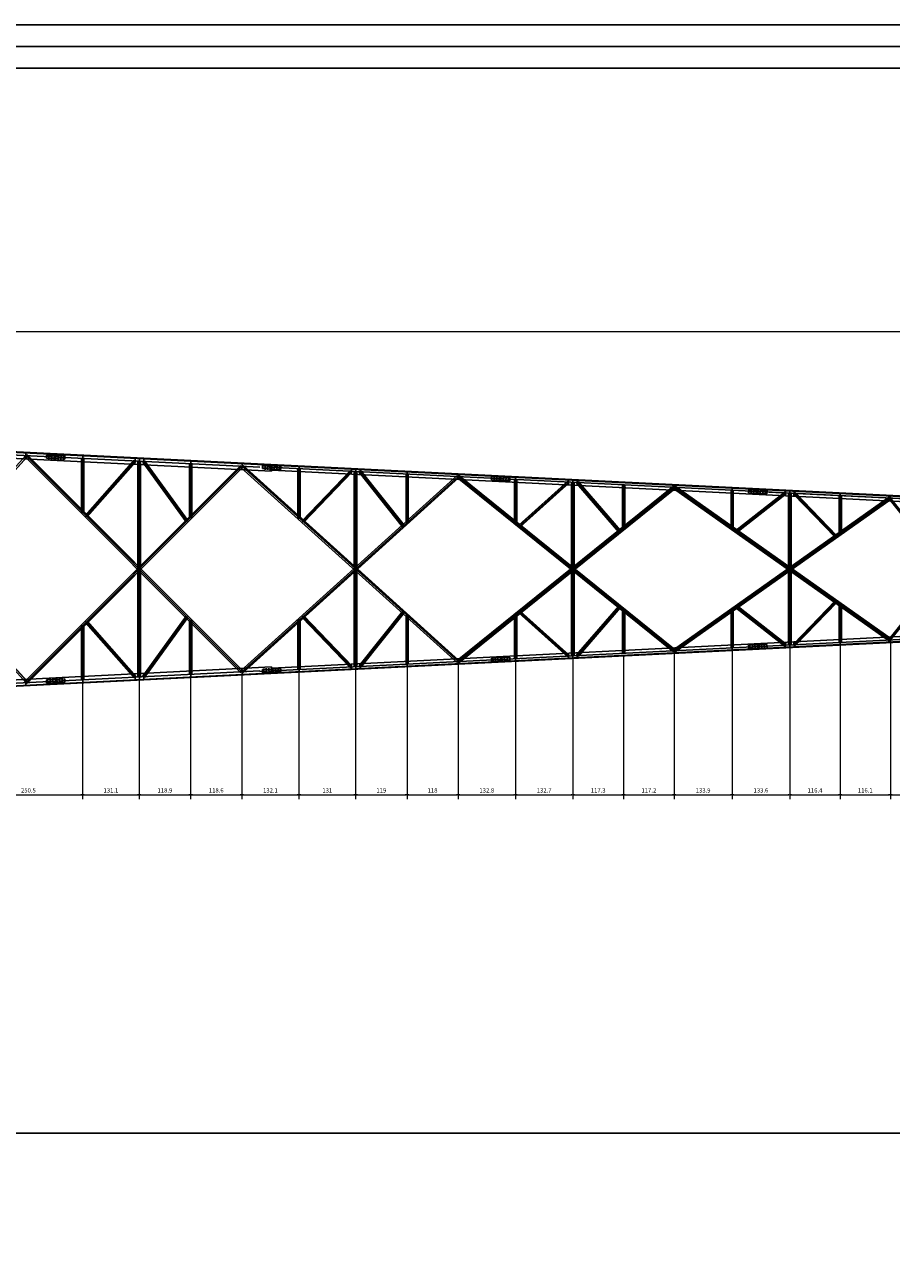
# Model space of a CAD drawing. Extents: x -1270 to 203, y -649 to -80.
# Drawn here: x -1153 to -1113, y -539 to -481 of the extents above; entities that cross this region are included whole.
import ezdxf

# ---------------------------------------------------------------- set-up
doc = ezdxf.new("R2010")
doc.units = 0
doc.header["$MEASUREMENT"] = 0
doc.header["$PDMODE"] = 66
doc.header["$PDSIZE"] = 0.1
doc.layers.add('ARQ-COTA', color=1, linetype='Continuous')
doc.layers.add('CORDOALHA', color=4, linetype='Continuous')
doc.styles.add('ARIAL', font='arial.ttf')
doc.dimstyles.new('ARTE-100', dxfattribs={"dimtxt": 0.2, "dimasz": 0.08, "dimexe": 0.2, "dimexo": 0.1, "dimgap": 0.1, "dimtad": 1, "dimdec": 1, "dimlfac": 50, "dimzin": 12, "dimdsep": 46, "dimtxsty": 'ARIAL', "dimblk": 'DOT', "dimcen": 0, "dimclrd": 252, "dimclre": 252, "dimclrt": 2, "dimaunit": 1, "dimadec": 0, "dimazin": 0, "dimtfac": 1, "dimtdec": 1, "dimtix": 1, "dimtmove": 2, "dimatfit": 3, "dimldrblk": 'DOT', "dimfxl": 1, "dimtolj": 1, "dimtzin": 12, "dimlwd": 9, "dimlwe": 9, "dimarcsym": 0})

# ---------------------------------------------------------------- blocks, each defined once
blk = doc.blocks.new('_DOT')
at = {"color": 0, "linetype": 'ByBlock'}
blk.add_line((-0.5, 0), (-1, 0), dxfattribs=at)
at = {"color": 0, "linetype": 'ByBlock', "const_width": 0.5}
blk.add_lwpolyline([(-0.25, 0, 1), (0.25, 0, 1)], format="xyb", close=True, dxfattribs=at)
blk = doc.blocks.new('*D141')
at = {"layer": 'ARQ-COTA', "color": 252, "lineweight": 9}
for p, q in [((-1244.789, -496.553), (-1244.789, -495.486)), ((-1074.869, -495.686), (-1244.709, -495.686)), ((-1074.789, -505.053), (-1074.789, -495.486))]:
    blk.add_line(p, q, dxfattribs=at)
at = {"layer": 'DEFPOINTS', "color": 0, "lineweight": 13}
for p in [(-1244.789, -495.686), (-1244.789, -496.653), (-1074.789, -505.153)]:
    blk.add_point(p, dxfattribs=at)
at = {"layer": 'ARQ-COTA', "color": 252, "lineweight": 9, "xscale": 0.08000000000000002, "yscale": 0.08000000000000002, "zscale": 0.08000000000000002, "rotation": 180}
blk.add_blockref('_DOT', (-1244.789, -495.686), dxfattribs=at)
at = {"layer": 'ARQ-COTA', "color": 252, "lineweight": 9, "xscale": 0.08000000000000002, "yscale": 0.08000000000000002, "zscale": 0.08000000000000002}
blk.add_blockref('_DOT', (-1074.789, -495.686), dxfattribs=at)
at = {"layer": 'ARQ-COTA', "color": 2, "lineweight": 13, "insert": (-1159.789, -495.483), "char_height": 0.2, "attachment_point": 5, "style": 'ARIAL'}
blk.add_mtext('\\A1;85000', dxfattribs=at)
blk = doc.blocks.new('*D233')
at = {"layer": 'ARQ-COTA', "color": 252, "lineweight": 9}
for p, q in [((-1150.168, -511.87), (-1150.168, -517.289)), ((-1155.178, -512.12), (-1155.178, -517.289)), ((-1155.098, -517.089), (-1150.248, -517.089))]:
    blk.add_line(p, q, dxfattribs=at)
at = {"layer": 'DEFPOINTS', "color": 0, "lineweight": 13}
for p in [(-1150.168, -511.77), (-1155.178, -512.02), (-1150.168, -517.089)]:
    blk.add_point(p, dxfattribs=at)
at = {"layer": 'ARQ-COTA', "color": 252, "lineweight": 9, "xscale": 0.08000000000000002, "yscale": 0.08000000000000002, "zscale": 0.08000000000000002, "rotation": 180}
blk.add_blockref('_DOT', (-1155.178, -517.089), dxfattribs=at)
at = {"layer": 'ARQ-COTA', "color": 252, "lineweight": 9, "xscale": 0.08000000000000002, "yscale": 0.08000000000000002, "zscale": 0.08000000000000002}
blk.add_blockref('_DOT', (-1150.168, -517.089), dxfattribs=at)
at = {"layer": 'ARQ-COTA', "color": 2, "lineweight": 13, "insert": (-1152.673, -516.887), "char_height": 0.2, "attachment_point": 5, "style": 'ARIAL'}
blk.add_mtext('\\A1;250.5', dxfattribs=at)
blk = doc.blocks.new('*D234')
at = {"layer": 'ARQ-COTA', "color": 252, "lineweight": 9}
for p, q in [((-1150.168, -511.87), (-1150.168, -517.289)), ((-1147.547, -511.739), (-1147.547, -517.289)), ((-1150.088, -517.089), (-1147.627, -517.089))]:
    blk.add_line(p, q, dxfattribs=at)
at = {"layer": 'DEFPOINTS', "color": 0, "lineweight": 13}
for p in [(-1150.168, -511.77), (-1147.547, -511.639), (-1147.547, -517.089)]:
    blk.add_point(p, dxfattribs=at)
at = {"layer": 'ARQ-COTA', "color": 252, "lineweight": 9, "xscale": 0.08000000000000002, "yscale": 0.08000000000000002, "zscale": 0.08000000000000002, "rotation": 180}
blk.add_blockref('_DOT', (-1150.168, -517.089), dxfattribs=at)
at = {"layer": 'ARQ-COTA', "color": 252, "lineweight": 9, "xscale": 0.08000000000000002, "yscale": 0.08000000000000002, "zscale": 0.08000000000000002}
blk.add_blockref('_DOT', (-1147.547, -517.089), dxfattribs=at)
at = {"layer": 'ARQ-COTA', "color": 2, "lineweight": 13, "insert": (-1148.857, -516.887), "char_height": 0.2, "attachment_point": 5, "style": 'ARIAL'}
blk.add_mtext('\\A1;131.1', dxfattribs=at)
blk = doc.blocks.new('*D235')
at = {"layer": 'ARQ-COTA', "color": 252, "lineweight": 9}
for p, q in [((-1147.547, -511.739), (-1147.547, -517.289)), ((-1145.168, -511.622), (-1145.168, -517.289)), ((-1147.467, -517.089), (-1145.248, -517.089))]:
    blk.add_line(p, q, dxfattribs=at)
at = {"layer": 'DEFPOINTS', "color": 0, "lineweight": 13}
for p in [(-1147.547, -511.639), (-1145.168, -511.522), (-1145.168, -517.089)]:
    blk.add_point(p, dxfattribs=at)
at = {"layer": 'ARQ-COTA', "color": 252, "lineweight": 9, "xscale": 0.08000000000000002, "yscale": 0.08000000000000002, "zscale": 0.08000000000000002, "rotation": 180}
blk.add_blockref('_DOT', (-1147.547, -517.089), dxfattribs=at)
at = {"layer": 'ARQ-COTA', "color": 252, "lineweight": 9, "xscale": 0.08000000000000002, "yscale": 0.08000000000000002, "zscale": 0.08000000000000002}
blk.add_blockref('_DOT', (-1145.168, -517.089), dxfattribs=at)
at = {"layer": 'ARQ-COTA', "color": 2, "lineweight": 13, "insert": (-1146.357, -516.887), "char_height": 0.2, "attachment_point": 5, "style": 'ARIAL'}
blk.add_mtext('\\A1;118.9', dxfattribs=at)
blk = doc.blocks.new('*D236')
at = {"layer": 'ARQ-COTA', "color": 252, "lineweight": 9}
for p, q in [((-1145.168, -511.622), (-1145.168, -517.289)), ((-1142.797, -511.501), (-1142.797, -517.289)), ((-1145.088, -517.089), (-1142.877, -517.089))]:
    blk.add_line(p, q, dxfattribs=at)
at = {"layer": 'DEFPOINTS', "color": 0, "lineweight": 13}
for p in [(-1142.797, -511.401), (-1145.168, -511.522), (-1142.797, -517.089)]:
    blk.add_point(p, dxfattribs=at)
at = {"layer": 'ARQ-COTA', "color": 252, "lineweight": 9, "xscale": 0.08000000000000002, "yscale": 0.08000000000000002, "zscale": 0.08000000000000002, "rotation": 180}
blk.add_blockref('_DOT', (-1145.168, -517.089), dxfattribs=at)
at = {"layer": 'ARQ-COTA', "color": 252, "lineweight": 9, "xscale": 0.08000000000000002, "yscale": 0.08000000000000002, "zscale": 0.08000000000000002}
blk.add_blockref('_DOT', (-1142.797, -517.089), dxfattribs=at)
at = {"layer": 'ARQ-COTA', "color": 2, "lineweight": 13, "insert": (-1143.982, -516.887), "char_height": 0.2, "attachment_point": 5, "style": 'ARIAL'}
blk.add_mtext('\\A1;118.6', dxfattribs=at)
blk = doc.blocks.new('*D237')
at = {"layer": 'ARQ-COTA', "color": 252, "lineweight": 9}
for p, q in [((-1140.155, -511.401), (-1140.155, -517.289)), ((-1142.797, -511.501), (-1142.797, -517.289)), ((-1142.717, -517.089), (-1140.235, -517.089))]:
    blk.add_line(p, q, dxfattribs=at)
at = {"layer": 'DEFPOINTS', "color": 0, "lineweight": 13}
for p in [(-1142.797, -511.401), (-1140.155, -511.301), (-1140.155, -517.089)]:
    blk.add_point(p, dxfattribs=at)
at = {"layer": 'ARQ-COTA', "color": 252, "lineweight": 9, "xscale": 0.08000000000000002, "yscale": 0.08000000000000002, "zscale": 0.08000000000000002, "rotation": 180}
blk.add_blockref('_DOT', (-1142.797, -517.089), dxfattribs=at)
at = {"layer": 'ARQ-COTA', "color": 252, "lineweight": 9, "xscale": 0.08000000000000002, "yscale": 0.08000000000000002, "zscale": 0.08000000000000002}
blk.add_blockref('_DOT', (-1140.155, -517.089), dxfattribs=at)
at = {"layer": 'ARQ-COTA', "color": 2, "lineweight": 13, "insert": (-1141.476, -516.887), "char_height": 0.2, "attachment_point": 5, "style": 'ARIAL'}
blk.add_mtext('\\A1;132.1', dxfattribs=at)
blk = doc.blocks.new('*D238')
at = {"layer": 'ARQ-COTA', "color": 252, "lineweight": 9}
for p, q in [((-1140.155, -511.401), (-1140.155, -517.289)), ((-1137.535, -511.27), (-1137.535, -517.289)), ((-1140.075, -517.089), (-1137.615, -517.089))]:
    blk.add_line(p, q, dxfattribs=at)
at = {"layer": 'DEFPOINTS', "color": 0, "lineweight": 13}
for p in [(-1140.155, -511.301), (-1137.535, -511.17), (-1137.535, -517.089)]:
    blk.add_point(p, dxfattribs=at)
at = {"layer": 'ARQ-COTA', "color": 252, "lineweight": 9, "xscale": 0.08000000000000002, "yscale": 0.08000000000000002, "zscale": 0.08000000000000002, "rotation": 180}
blk.add_blockref('_DOT', (-1140.155, -517.089), dxfattribs=at)
at = {"layer": 'ARQ-COTA', "color": 252, "lineweight": 9, "xscale": 0.08000000000000002, "yscale": 0.08000000000000002, "zscale": 0.08000000000000002}
blk.add_blockref('_DOT', (-1137.535, -517.089), dxfattribs=at)
at = {"layer": 'ARQ-COTA', "color": 2, "lineweight": 13, "insert": (-1138.845, -516.887), "char_height": 0.2, "attachment_point": 5, "style": 'ARIAL'}
blk.add_mtext('\\A1;131', dxfattribs=at)
blk = doc.blocks.new('*D239')
at = {"layer": 'ARQ-COTA', "color": 252, "lineweight": 9}
for p, q in [((-1137.535, -511.27), (-1137.535, -517.289)), ((-1135.155, -511.151), (-1135.155, -517.289)), ((-1137.455, -517.089), (-1135.235, -517.089))]:
    blk.add_line(p, q, dxfattribs=at)
at = {"layer": 'DEFPOINTS', "color": 0, "lineweight": 13}
for p in [(-1137.535, -511.17), (-1135.155, -511.051), (-1135.155, -517.089)]:
    blk.add_point(p, dxfattribs=at)
at = {"layer": 'ARQ-COTA', "color": 252, "lineweight": 9, "xscale": 0.08000000000000002, "yscale": 0.08000000000000002, "zscale": 0.08000000000000002, "rotation": 180}
blk.add_blockref('_DOT', (-1137.535, -517.089), dxfattribs=at)
at = {"layer": 'ARQ-COTA', "color": 252, "lineweight": 9, "xscale": 0.08000000000000002, "yscale": 0.08000000000000002, "zscale": 0.08000000000000002}
blk.add_blockref('_DOT', (-1135.155, -517.089), dxfattribs=at)
at = {"layer": 'ARQ-COTA', "color": 2, "lineweight": 13, "insert": (-1136.345, -516.887), "char_height": 0.2, "attachment_point": 5, "style": 'ARIAL'}
blk.add_mtext('\\A1;119', dxfattribs=at)
blk = doc.blocks.new('*D240')
at = {"layer": 'ARQ-COTA', "color": 252, "lineweight": 9}
for p, q in [((-1135.155, -511.151), (-1135.155, -517.289)), ((-1132.795, -511.033), (-1132.795, -517.289)), ((-1135.075, -517.089), (-1132.875, -517.089))]:
    blk.add_line(p, q, dxfattribs=at)
at = {"layer": 'DEFPOINTS', "color": 0, "lineweight": 13}
for p in [(-1135.155, -511.051), (-1132.795, -510.933), (-1132.795, -517.089)]:
    blk.add_point(p, dxfattribs=at)
at = {"layer": 'ARQ-COTA', "color": 252, "lineweight": 9, "xscale": 0.08000000000000002, "yscale": 0.08000000000000002, "zscale": 0.08000000000000002, "rotation": 180}
blk.add_blockref('_DOT', (-1135.155, -517.089), dxfattribs=at)
at = {"layer": 'ARQ-COTA', "color": 252, "lineweight": 9, "xscale": 0.08000000000000002, "yscale": 0.08000000000000002, "zscale": 0.08000000000000002}
blk.add_blockref('_DOT', (-1132.795, -517.089), dxfattribs=at)
at = {"layer": 'ARQ-COTA', "color": 2, "lineweight": 13, "insert": (-1133.975, -516.887), "char_height": 0.2, "attachment_point": 5, "style": 'ARIAL'}
blk.add_mtext('\\A1;118', dxfattribs=at)
blk = doc.blocks.new('*D241')
at = {"layer": 'ARQ-COTA', "color": 252, "lineweight": 9}
for p, q in [((-1132.795, -511.033), (-1132.795, -517.289)), ((-1130.138, -510.9), (-1130.138, -517.289)), ((-1132.715, -517.089), (-1130.218, -517.089))]:
    blk.add_line(p, q, dxfattribs=at)
at = {"layer": 'DEFPOINTS', "color": 0, "lineweight": 13}
for p in [(-1130.138, -510.8), (-1132.795, -510.933), (-1130.138, -517.089)]:
    blk.add_point(p, dxfattribs=at)
at = {"layer": 'ARQ-COTA', "color": 252, "lineweight": 9, "xscale": 0.08000000000000002, "yscale": 0.08000000000000002, "zscale": 0.08000000000000002, "rotation": 180}
blk.add_blockref('_DOT', (-1132.795, -517.089), dxfattribs=at)
at = {"layer": 'ARQ-COTA', "color": 252, "lineweight": 9, "xscale": 0.08000000000000002, "yscale": 0.08000000000000002, "zscale": 0.08000000000000002}
blk.add_blockref('_DOT', (-1130.138, -517.089), dxfattribs=at)
at = {"layer": 'ARQ-COTA', "color": 2, "lineweight": 13, "insert": (-1131.467, -516.887), "char_height": 0.2, "attachment_point": 5, "style": 'ARIAL'}
blk.add_mtext('\\A1;132.8', dxfattribs=at)
blk = doc.blocks.new('*D242')
at = {"layer": 'ARQ-COTA', "color": 252, "lineweight": 9}
for p, q in [((-1127.485, -510.768), (-1127.485, -517.289)), ((-1130.138, -510.9), (-1130.138, -517.289)), ((-1130.058, -517.089), (-1127.565, -517.089))]:
    blk.add_line(p, q, dxfattribs=at)
at = {"layer": 'DEFPOINTS', "color": 0, "lineweight": 13}
for p in [(-1130.138, -510.8), (-1127.485, -510.668), (-1127.485, -517.089)]:
    blk.add_point(p, dxfattribs=at)
at = {"layer": 'ARQ-COTA', "color": 252, "lineweight": 9, "xscale": 0.08000000000000002, "yscale": 0.08000000000000002, "zscale": 0.08000000000000002, "rotation": 180}
blk.add_blockref('_DOT', (-1130.138, -517.089), dxfattribs=at)
at = {"layer": 'ARQ-COTA', "color": 252, "lineweight": 9, "xscale": 0.08000000000000002, "yscale": 0.08000000000000002, "zscale": 0.08000000000000002}
blk.add_blockref('_DOT', (-1127.485, -517.089), dxfattribs=at)
at = {"layer": 'ARQ-COTA', "color": 2, "lineweight": 13, "insert": (-1128.812, -516.887), "char_height": 0.2, "attachment_point": 5, "style": 'ARIAL'}
blk.add_mtext('\\A1;132.7', dxfattribs=at)
blk = doc.blocks.new('*D243')
at = {"layer": 'ARQ-COTA', "color": 252, "lineweight": 9}
for p, q in [((-1127.485, -510.768), (-1127.485, -517.289)), ((-1125.138, -510.65), (-1125.138, -517.289)), ((-1127.405, -517.089), (-1125.218, -517.089))]:
    blk.add_line(p, q, dxfattribs=at)
at = {"layer": 'DEFPOINTS', "color": 0, "lineweight": 13}
for p in [(-1127.485, -510.668), (-1125.138, -510.55), (-1125.138, -517.089)]:
    blk.add_point(p, dxfattribs=at)
at = {"layer": 'ARQ-COTA', "color": 252, "lineweight": 9, "xscale": 0.08000000000000002, "yscale": 0.08000000000000002, "zscale": 0.08000000000000002, "rotation": 180}
blk.add_blockref('_DOT', (-1127.485, -517.089), dxfattribs=at)
at = {"layer": 'ARQ-COTA', "color": 252, "lineweight": 9, "xscale": 0.08000000000000002, "yscale": 0.08000000000000002, "zscale": 0.08000000000000002}
blk.add_blockref('_DOT', (-1125.138, -517.089), dxfattribs=at)
at = {"layer": 'ARQ-COTA', "color": 2, "lineweight": 13, "insert": (-1126.312, -516.887), "char_height": 0.2, "attachment_point": 5, "style": 'ARIAL'}
blk.add_mtext('\\A1;117.3', dxfattribs=at)
blk = doc.blocks.new('*D244')
at = {"layer": 'ARQ-COTA', "color": 252, "lineweight": 9}
for p, q in [((-1125.138, -510.65), (-1125.138, -517.289)), ((-1122.795, -510.533), (-1122.795, -517.289)), ((-1125.058, -517.089), (-1122.875, -517.089))]:
    blk.add_line(p, q, dxfattribs=at)
at = {"layer": 'DEFPOINTS', "color": 0, "lineweight": 13}
for p in [(-1125.138, -510.55), (-1122.795, -510.433), (-1122.795, -517.089)]:
    blk.add_point(p, dxfattribs=at)
at = {"layer": 'ARQ-COTA', "color": 252, "lineweight": 9, "xscale": 0.08000000000000002, "yscale": 0.08000000000000002, "zscale": 0.08000000000000002, "rotation": 180}
blk.add_blockref('_DOT', (-1125.138, -517.089), dxfattribs=at)
at = {"layer": 'ARQ-COTA', "color": 252, "lineweight": 9, "xscale": 0.08000000000000002, "yscale": 0.08000000000000002, "zscale": 0.08000000000000002}
blk.add_blockref('_DOT', (-1122.795, -517.089), dxfattribs=at)
at = {"layer": 'ARQ-COTA', "color": 2, "lineweight": 13, "insert": (-1123.967, -516.888), "char_height": 0.2, "attachment_point": 5, "style": 'ARIAL'}
blk.add_mtext('\\A1;117.2', dxfattribs=at)
blk = doc.blocks.new('*D245')
at = {"layer": 'ARQ-COTA', "color": 252, "lineweight": 9}
for p, q in [((-1122.795, -510.533), (-1122.795, -517.289)), ((-1120.118, -510.399), (-1120.118, -517.289)), ((-1122.715, -517.089), (-1120.198, -517.089))]:
    blk.add_line(p, q, dxfattribs=at)
at = {"layer": 'DEFPOINTS', "color": 0, "lineweight": 13}
for p in [(-1122.795, -510.433), (-1120.118, -510.299), (-1120.118, -517.089)]:
    blk.add_point(p, dxfattribs=at)
at = {"layer": 'ARQ-COTA', "color": 252, "lineweight": 9, "xscale": 0.08000000000000002, "yscale": 0.08000000000000002, "zscale": 0.08000000000000002, "rotation": 180}
blk.add_blockref('_DOT', (-1122.795, -517.089), dxfattribs=at)
at = {"layer": 'ARQ-COTA', "color": 252, "lineweight": 9, "xscale": 0.08000000000000002, "yscale": 0.08000000000000002, "zscale": 0.08000000000000002}
blk.add_blockref('_DOT', (-1120.118, -517.089), dxfattribs=at)
at = {"layer": 'ARQ-COTA', "color": 2, "lineweight": 13, "insert": (-1121.456, -516.887), "char_height": 0.2, "attachment_point": 5, "style": 'ARIAL'}
blk.add_mtext('\\A1;133.9', dxfattribs=at)
blk = doc.blocks.new('*D246')
at = {"layer": 'ARQ-COTA', "color": 252, "lineweight": 9}
for p, q in [((-1120.118, -510.399), (-1120.118, -517.289)), ((-1117.446, -510.266), (-1117.446, -517.289)), ((-1120.038, -517.089), (-1117.526, -517.089))]:
    blk.add_line(p, q, dxfattribs=at)
at = {"layer": 'DEFPOINTS', "color": 0, "lineweight": 13}
for p in [(-1117.446, -510.166), (-1120.118, -510.299), (-1117.446, -517.089)]:
    blk.add_point(p, dxfattribs=at)
at = {"layer": 'ARQ-COTA', "color": 252, "lineweight": 9, "xscale": 0.08000000000000002, "yscale": 0.08000000000000002, "zscale": 0.08000000000000002, "rotation": 180}
blk.add_blockref('_DOT', (-1120.118, -517.089), dxfattribs=at)
at = {"layer": 'ARQ-COTA', "color": 252, "lineweight": 9, "xscale": 0.08000000000000002, "yscale": 0.08000000000000002, "zscale": 0.08000000000000002}
blk.add_blockref('_DOT', (-1117.446, -517.089), dxfattribs=at)
at = {"layer": 'ARQ-COTA', "color": 2, "lineweight": 13, "insert": (-1118.782, -516.887), "char_height": 0.2, "attachment_point": 5, "style": 'ARIAL'}
blk.add_mtext('\\A1;133.6', dxfattribs=at)
blk = doc.blocks.new('*D247')
at = {"layer": 'ARQ-COTA', "color": 252, "lineweight": 9}
for p, q in [((-1115.118, -510.149), (-1115.118, -517.289)), ((-1117.446, -510.266), (-1117.446, -517.289)), ((-1117.366, -517.089), (-1115.198, -517.089))]:
    blk.add_line(p, q, dxfattribs=at)
at = {"layer": 'DEFPOINTS', "color": 0, "lineweight": 13}
for p in [(-1117.446, -510.166), (-1115.118, -510.049), (-1115.118, -517.089)]:
    blk.add_point(p, dxfattribs=at)
at = {"layer": 'ARQ-COTA', "color": 252, "lineweight": 9, "xscale": 0.08000000000000002, "yscale": 0.08000000000000002, "zscale": 0.08000000000000002, "rotation": 180}
blk.add_blockref('_DOT', (-1117.446, -517.089), dxfattribs=at)
at = {"layer": 'ARQ-COTA', "color": 252, "lineweight": 9, "xscale": 0.08000000000000002, "yscale": 0.08000000000000002, "zscale": 0.08000000000000002}
blk.add_blockref('_DOT', (-1115.118, -517.089), dxfattribs=at)
at = {"layer": 'ARQ-COTA', "color": 2, "lineweight": 13, "insert": (-1116.282, -516.887), "char_height": 0.2, "attachment_point": 5, "style": 'ARIAL'}
blk.add_mtext('\\A1;116.4', dxfattribs=at)
blk = doc.blocks.new('*D248')
at = {"layer": 'ARQ-COTA', "color": 252, "lineweight": 9}
for p, q in [((-1115.118, -510.149), (-1115.118, -517.289)), ((-1112.795, -510.033), (-1112.795, -517.289)), ((-1115.038, -517.089), (-1112.875, -517.089))]:
    blk.add_line(p, q, dxfattribs=at)
at = {"layer": 'DEFPOINTS', "color": 0, "lineweight": 13}
for p in [(-1115.118, -510.049), (-1112.795, -509.933), (-1112.795, -517.089)]:
    blk.add_point(p, dxfattribs=at)
at = {"layer": 'ARQ-COTA', "color": 252, "lineweight": 9, "xscale": 0.08000000000000002, "yscale": 0.08000000000000002, "zscale": 0.08000000000000002, "rotation": 180}
blk.add_blockref('_DOT', (-1115.118, -517.089), dxfattribs=at)
at = {"layer": 'ARQ-COTA', "color": 252, "lineweight": 9, "xscale": 0.08000000000000002, "yscale": 0.08000000000000002, "zscale": 0.08000000000000002}
blk.add_blockref('_DOT', (-1112.795, -517.089), dxfattribs=at)
at = {"layer": 'ARQ-COTA', "color": 2, "lineweight": 13, "insert": (-1113.956, -516.887), "char_height": 0.2, "attachment_point": 5, "style": 'ARIAL'}
blk.add_mtext('\\A1;116.1', dxfattribs=at)
blk = doc.blocks.new('*D249')
at = {"layer": 'ARQ-COTA', "color": 252, "lineweight": 9}
for p, q in [((-1112.795, -510.033), (-1112.795, -517.289)), ((-1111.495, -509.968), (-1111.495, -517.289)), ((-1112.715, -517.089), (-1111.575, -517.089))]:
    blk.add_line(p, q, dxfattribs=at)
at = {"layer": 'DEFPOINTS', "color": 0, "lineweight": 13}
for p in [(-1112.795, -509.933), (-1111.495, -509.868), (-1111.495, -517.089)]:
    blk.add_point(p, dxfattribs=at)
at = {"layer": 'ARQ-COTA', "color": 252, "lineweight": 9, "xscale": 0.08000000000000002, "yscale": 0.08000000000000002, "zscale": 0.08000000000000002, "rotation": 180}
blk.add_blockref('_DOT', (-1112.795, -517.089), dxfattribs=at)
at = {"layer": 'ARQ-COTA', "color": 252, "lineweight": 9, "xscale": 0.08000000000000002, "yscale": 0.08000000000000002, "zscale": 0.08000000000000002}
blk.add_blockref('_DOT', (-1111.495, -517.089), dxfattribs=at)
at = {"layer": 'ARQ-COTA', "color": 2, "lineweight": 13, "insert": (-1112.145, -516.887), "char_height": 0.2, "attachment_point": 5, "style": 'ARIAL'}
blk.add_mtext('\\A1;65', dxfattribs=at)

msp = doc.modelspace()

# ---------------------------------------------------------------- linework, layer by layer
at = {"color": 252}
msp.add_line((-1265.8236, -532.7442), (-1034.2236, -532.7442), dxfattribs=at)
at = {"color": 1}
msp.add_lwpolyline([(-1269.8236, -649.4845), (-1269.8236, -481.4845), (-1032.2236, -481.4845), (-1032.2236, -649.4845)], close=True, dxfattribs=at)
at = {"color": 252}
msp.add_lwpolyline([(-1268.8236, -648.4845), (-1268.8236, -482.4845), (-1033.2236, -482.4845), (-1033.2236, -648.4845)], close=True, dxfattribs=at)
at = {"color": 4}
msp.add_lwpolyline([(-1265.8236, -647.4845), (-1265.8236, -483.4845), (-1034.2236, -483.4845), (-1034.2236, -647.4845)], close=True, dxfattribs=at)
at = {"layer": 'CORDOALHA', "color": 1}
for p, q in [((-1141.4289, -502.1254), (-1244.8042, -496.9567)), ((-1141.9606, -501.9446), (-1244.7965, -496.8028)), ((-1074.789, -505.153), (-1244.789, -496.653)), ((-1074.7903, -505.179), (-1201.3801, -498.8495)), ((-1152.7965, -511.9032), (-1162.7965, -500.9028)), ((-1152.7373, -511.8494), (-1162.7373, -500.849)), ((-1152.7299, -511.8427), (-1162.7299, -500.8423)), ((-1162.7965, -512.4032), (-1152.7965, -501.4028)), ((-1162.7373, -512.457), (-1152.7373, -501.4567)), ((-1162.7299, -512.4638), (-1152.7299, -501.4634)), ((-1152.8417, -501.4481), (-1142.8417, -511.4485)), ((-1152.8042, -501.5567), (-1152.789, -501.253)), ((-1152.7965, -501.4028), (-1142.7965, -511.4032)), ((-1152.7583, -501.3647), (-1142.7583, -511.365)), ((-1152.7512, -501.3576), (-1142.7512, -511.358)), ((-1151.8403, -501.5328), (-1151.8327, -501.3809)), ((-1150.9934, -501.5751), (-1151.8403, -501.5328)), ((-1150.9858, -501.4233), (-1151.8327, -501.3809)), ((-1151.7241, -501.6107), (-1151.7089, -501.307)), ((-1151.6042, -501.6167), (-1151.589, -501.313)), ((-1151.4844, -501.6226), (-1151.4692, -501.319)), ((-1151.4245, -501.6256), (-1151.4093, -501.322)), ((-1151.4165, -501.626), (-1151.4013, -501.3224)), ((-1151.2966, -501.632), (-1151.2814, -501.3284)), ((-1151.1768, -501.638), (-1151.1616, -501.3344)), ((-1151.0569, -501.644), (-1151.0417, -501.3404)), ((-1150.9934, -501.5751), (-1150.9858, -501.4233)), ((-1150.2156, -501.5343), (-1150.2156, -504.0318)), ((-1150.1753, -501.6881), (-1150.1601, -501.3845)), ((-1150.1676, -501.5343), (-1150.1676, -504.0318)), ((-1150.1216, -501.5343), (-1150.1216, -504.0318)), ((-1150.1116, -501.5343), (-1150.1116, -504.0318)), ((-1150.0339, -504.1697), (-1147.7822, -501.6236)), ((-1149.9979, -504.2015), (-1147.7463, -501.6554)), ((-1147.754, -501.8092), (-1147.7388, -501.5055)), ((-1147.6105, -501.6653), (-1147.6105, -506.653)), ((-1147.5542, -501.8192), (-1147.539, -501.5155)), ((-1147.5465, -501.6653), (-1147.5465, -506.653)), ((-1147.4925, -501.6653), (-1147.4925, -506.653)), ((-1147.4825, -501.6653), (-1147.4825, -506.653)), ((-1147.3545, -501.8291), (-1147.3393, -501.5255)), ((-1147.3095, -501.6483), (-1145.3001, -504.4167)), ((-1147.3014, -501.6424), (-1145.292, -504.4108)), ((-1145.1753, -501.9381), (-1145.1601, -501.6345)), ((-1142.8418, -501.8576), (-1152.8417, -511.858)), ((-1142.7966, -501.9028), (-1152.7965, -511.9032)), ((-1142.7584, -501.941), (-1152.7583, -511.9414)), ((-1142.7513, -501.9481), (-1152.7512, -511.9485)), ((-1149.9635, -504.232), (-1147.7118, -501.6858)), ((-1149.956, -504.2386), (-1147.7043, -501.6925)), ((-1147.3856, -501.7035), (-1145.3762, -504.4719)), ((-1147.3468, -501.6753), (-1145.3373, -504.4437)), ((-1145.2156, -504.274), (-1145.2156, -501.7843)), ((-1145.1676, -504.274), (-1145.1676, -501.7843)), ((-1145.1216, -504.274), (-1145.1216, -501.7843)), ((-1145.1116, -504.274), (-1145.1116, -501.7843)), ((-1132.8379, -510.9807), (-1142.8395, -501.9503)), ((-1142.8042, -502.0567), (-1142.789, -501.753)), ((-1132.795, -510.9332), (-1142.7966, -501.9028)), ((-1132.7588, -510.8931), (-1142.7604, -501.8628)), ((-1132.7521, -510.8857), (-1142.7537, -501.8553)), ((-1141.8433, -502.0026), (-1141.8357, -501.8508)), ((-1140.9964, -502.0449), (-1141.8433, -502.0026)), ((-1074.7949, -505.2722), (-1141.8392, -501.92)), ((-1140.9888, -501.8931), (-1141.8357, -501.8508)), ((-1141.7261, -502.0605), (-1141.7134, -501.8068)), ((-1141.6062, -502.0665), (-1141.5935, -501.8128)), ((-1141.4864, -502.0725), (-1141.4737, -501.8188)), ((-1141.4289, -502.1254), (-1141.4138, -501.8218)), ((-1141.4264, -502.0755), (-1141.4138, -501.8218)), ((-1141.4185, -502.0759), (-1141.4058, -501.8222)), ((-1141.4185, -502.0759), (-1141.4058, -501.8222)), ((-1107.0454, -503.7945), (-1141.4185, -502.0759)), ((-1141.2986, -502.0819), (-1141.2859, -501.8282)), ((-1141.1788, -502.0879), (-1141.1661, -501.8342)), ((-1141.0589, -502.0939), (-1141.0462, -501.8402)), ((-1140.9964, -502.0449), (-1140.9888, -501.8931)), ((-1140.2026, -502.0049), (-1140.2026, -504.2883)), ((-1140.1613, -502.1387), (-1140.1486, -501.8851)), ((-1140.1546, -502.0049), (-1140.1546, -504.2883)), ((-1140.1086, -502.0049), (-1140.1086, -504.2883)), ((-1140.0986, -502.0049), (-1140.0986, -504.2883)), ((-1140.011, -504.4158), (-1137.7697, -502.0925)), ((-1139.9764, -504.4491), (-1137.7352, -502.1259)), ((-1139.9433, -504.481), (-1137.7021, -502.1578)), ((-1139.9361, -504.488), (-1137.6949, -502.1648)), ((-1137.7419, -502.2597), (-1137.7292, -502.006)), ((-1137.5994, -502.1359), (-1137.5994, -506.653)), ((-1137.5421, -502.2697), (-1137.5294, -502.016)), ((-1137.5354, -502.1359), (-1137.5354, -506.653)), ((-1137.4814, -502.1359), (-1137.4814, -506.653)), ((-1137.4714, -502.1359), (-1137.4714, -506.653)), ((-1137.3732, -502.1757), (-1135.3703, -504.6941)), ((-1137.3424, -502.2797), (-1137.3297, -502.026)), ((-1137.3357, -502.1458), (-1135.3327, -504.6642)), ((-1137.2997, -502.1172), (-1135.2967, -504.6356)), ((-1137.2919, -502.111), (-1135.2889, -504.6293)), ((-1135.1613, -502.3887), (-1135.1486, -502.1351)), ((-1142.8394, -511.3557), (-1132.8379, -502.3254)), ((-1142.7965, -511.4032), (-1132.795, -502.3729)), ((-1142.7603, -511.4433), (-1132.7588, -502.413)), ((-1142.7536, -511.4507), (-1132.7521, -502.4204)), ((-1135.2026, -502.2549), (-1135.2026, -504.5034)), ((-1135.1546, -502.2549), (-1135.1546, -504.5034)), ((-1135.1086, -502.2549), (-1135.1086, -504.5034)), ((-1135.0986, -502.2549), (-1135.0986, -504.5034)), ((-1132.8351, -502.4227), (-1122.8351, -510.483)), ((-1132.8017, -502.5067), (-1132.789, -502.253)), ((-1132.795, -502.3729), (-1122.795, -510.4332)), ((-1132.7611, -502.3308), (-1122.7611, -510.3911)), ((-1132.7548, -502.3231), (-1122.7548, -510.3834)), ((-1131.2486, -502.5323), (-1131.241, -502.3805)), ((-1130.4016, -502.5747), (-1131.2486, -502.5323)), ((-1130.394, -502.4228), (-1131.241, -502.3805)), ((-1131.1313, -502.5902), (-1131.1186, -502.3366)), ((-1131.0115, -502.5962), (-1130.9988, -502.3425)), ((-1130.8916, -502.6022), (-1130.8789, -502.3485)), ((-1130.8317, -502.6052), (-1130.819, -502.3515)), ((-1130.8317, -502.6052), (-1130.819, -502.3515)), ((-1130.8237, -502.6056), (-1130.811, -502.3519)), ((-1130.8237, -502.6056), (-1130.811, -502.3519)), ((-1130.7038, -502.6116), (-1130.6912, -502.3579)), ((-1130.584, -502.6176), (-1130.5713, -502.3639)), ((-1130.4641, -502.6236), (-1130.4515, -502.3699)), ((-1130.4016, -502.5747), (-1130.394, -502.4228)), ((-1130.1864, -502.5057), (-1130.1864, -504.5142)), ((-1130.1451, -502.6395), (-1130.1324, -502.3859)), ((-1130.1384, -502.5057), (-1130.1384, -504.5142)), ((-1130.0924, -502.5057), (-1130.0924, -504.5142)), ((-1130.0824, -502.5057), (-1130.0824, -504.5142)), ((-1129.9836, -504.6291), (-1127.7166, -502.5927)), ((-1129.9515, -504.6648), (-1127.6846, -502.6284)), ((-1129.9208, -504.699), (-1127.6538, -502.6626)), ((-1129.9141, -504.7065), (-1127.6471, -502.6701)), ((-1127.6913, -502.7622), (-1127.6786, -502.5086)), ((-1127.5488, -502.6384), (-1127.5488, -506.653)), ((-1127.4915, -502.7722), (-1127.4788, -502.5185)), ((-1127.4848, -502.6384), (-1127.4848, -506.653)), ((-1127.4308, -502.6384), (-1127.4308, -506.653)), ((-1127.4208, -502.6384), (-1127.4208, -506.653)), ((-1127.3214, -502.6798), (-1125.3615, -504.9438)), ((-1127.2918, -502.7822), (-1127.2791, -502.5285)), ((-1127.2851, -502.6484), (-1125.3252, -504.9124)), ((-1127.2503, -502.6183), (-1125.2905, -504.8822)), ((-1127.2427, -502.6117), (-1125.2829, -504.8757)), ((-1125.1864, -504.7617), (-1125.1864, -502.7557)), ((-1125.1384, -504.7617), (-1125.1384, -502.7557)), ((-1125.0924, -504.7617), (-1125.0924, -502.7557)), ((-1125.0824, -504.7617), (-1125.0824, -502.7557)), ((-1122.8017, -503.0067), (-1122.789, -502.753)), ((-1122.8351, -502.8231), (-1132.8351, -510.8834)), ((-1122.795, -502.8729), (-1132.795, -510.9332)), ((-1122.7611, -502.9149), (-1132.7611, -510.9752)), ((-1122.7548, -502.9227), (-1132.7548, -510.983)), ((-1112.8319, -509.9855), (-1122.8319, -502.9252)), ((-1122.8319, -510.3809), (-1112.8319, -503.3206)), ((-1112.795, -509.9332), (-1122.795, -502.8729)), ((-1122.795, -510.4332), (-1112.795, -503.3729)), ((-1112.7638, -509.8891), (-1122.7638, -502.8288)), ((-1112.7581, -509.8809), (-1122.7581, -502.8206)), ((-1120.1658, -503.0067), (-1120.1658, -504.7631)), ((-1120.1244, -503.1403), (-1120.1117, -502.8866)), ((-1120.1178, -503.0067), (-1120.1178, -504.7631)), ((-1120.0718, -503.0067), (-1120.0718, -504.7631)), ((-1120.0618, -503.0067), (-1120.0618, -504.7631)), ((-1119.9512, -504.8636), (-1117.6756, -503.0924)), ((-1119.9217, -504.9015), (-1117.6461, -503.1303)), ((-1119.8934, -504.9378), (-1117.6178, -503.1666)), ((-1119.8873, -504.9457), (-1117.6117, -503.1745)), ((-1119.3554, -503.127), (-1119.3478, -502.9752)), ((-1118.5085, -503.1693), (-1119.3554, -503.127)), ((-1074.795, -505.2729), (-1119.3513, -503.0451)), ((-1118.5009, -503.0175), (-1119.3478, -502.9752)), ((-1119.2382, -503.1849), (-1119.2255, -502.9312)), ((-1119.1183, -503.1909), (-1119.1056, -502.9372)), ((-1118.9985, -503.1969), (-1118.9858, -502.9432)), ((-1118.9385, -503.1999), (-1118.9258, -502.9462)), ((-1118.9305, -503.2003), (-1118.9179, -502.9466)), ((-1118.8107, -503.2063), (-1118.798, -502.9526)), ((-1118.6908, -503.2123), (-1118.6782, -502.9586)), ((-1118.571, -503.2183), (-1118.5583, -502.9646)), ((-1118.5085, -503.1693), (-1118.5009, -503.0175)), ((-1117.6528, -503.2638), (-1117.6401, -503.0102)), ((-1117.5103, -503.1401), (-1117.5049, -506.6531)), ((-1117.453, -503.2738), (-1117.4403, -503.0201)), ((-1117.4463, -503.14), (-1117.4409, -506.653)), ((-1117.3923, -503.1399), (-1117.3869, -506.6529)), ((-1117.3823, -503.1399), (-1117.3769, -506.6529)), ((-1117.2811, -503.1837), (-1115.3483, -505.1846)), ((-1117.2533, -503.2838), (-1117.2406, -503.0301)), ((-1117.2466, -503.1503), (-1115.3138, -505.1513)), ((-1117.2135, -503.1183), (-1115.2807, -505.1193)), ((-1117.2063, -503.1114), (-1115.2735, -505.1123)), ((-1115.1658, -503.2567), (-1115.1658, -505.0128)), ((-1115.1244, -503.3906), (-1115.1118, -503.1369)), ((-1115.1178, -503.2567), (-1115.1178, -505.0128)), ((-1115.0718, -503.2567), (-1115.0718, -505.0128)), ((-1115.0618, -503.2567), (-1115.0618, -505.0128)), ((-1112.8017, -503.5067), (-1112.789, -503.253)), ((-1112.795, -503.3729), (-1107.795, -509.6832)), ((-1122.7638, -510.4773), (-1112.7638, -503.417)), ((-1122.7581, -510.4855), (-1112.7581, -503.4252)), ((-1112.8451, -503.4126), (-1107.8451, -509.7229)), ((-1107.8451, -503.5831), (-1112.8451, -509.8934)), ((-1107.795, -503.6229), (-1112.795, -509.9332)), ((-1150.1676, -504.0318), (-1150.2129, -504.077)), ((-1149.9979, -504.2015), (-1150.0432, -504.2468)), ((-1145.3373, -504.4437), (-1145.2921, -504.489)), ((-1145.1676, -504.274), (-1145.1224, -504.3193)), ((-1140.1546, -504.2883), (-1140.1975, -504.3358)), ((-1139.9764, -504.4491), (-1140.0193, -504.4966)), ((-1135.1546, -504.5034), (-1135.1117, -504.5509)), ((-1130.1384, -504.5142), (-1130.1785, -504.564)), ((-1135.3327, -504.6642), (-1135.2898, -504.7117)), ((-1129.9515, -504.6648), (-1129.9917, -504.7146)), ((-1125.3252, -504.9124), (-1125.2851, -504.9622)), ((-1125.1384, -504.7617), (-1125.0982, -504.8116)), ((-1120.1178, -504.7631), (-1120.1547, -504.8154)), ((-1119.9217, -504.9015), (-1119.9586, -504.9538)), ((-1115.1178, -505.0128), (-1115.0808, -505.0651)), ((-1115.3138, -505.1513), (-1115.2769, -505.2035)), ((-1147.6105, -511.6407), (-1147.6105, -506.6531)), ((-1147.5465, -511.6407), (-1147.5465, -506.6531)), ((-1147.4925, -511.6407), (-1147.4925, -506.6531)), ((-1147.4825, -511.6407), (-1147.4825, -506.6531)), ((-1137.5994, -511.1702), (-1137.5994, -506.653)), ((-1137.5354, -511.1702), (-1137.5354, -506.653)), ((-1137.4814, -511.1702), (-1137.4814, -506.653)), ((-1137.4714, -511.1702), (-1137.4714, -506.653)), ((-1127.5488, -510.6677), (-1127.5488, -506.653)), ((-1127.4848, -510.6677), (-1127.4848, -506.653)), ((-1127.4308, -510.6677), (-1127.4308, -506.653)), ((-1127.4208, -510.6677), (-1127.4208, -506.653)), ((-1117.5103, -510.166), (-1117.5049, -506.6529)), ((-1117.4463, -510.1661), (-1117.4409, -506.653)), ((-1117.3923, -510.1662), (-1117.3869, -506.6531)), ((-1117.3823, -510.1662), (-1117.3769, -506.6531)), ((-1074.7903, -508.1271), (-1244.7903, -516.6271)), ((-1074.789, -508.153), (-1244.789, -516.653)), ((-1074.795, -508.0332), (-1141.9591, -511.3914)), ((-1127.3214, -510.6263), (-1125.3615, -508.3623)), ((-1127.2851, -510.6577), (-1125.3252, -508.3937)), ((-1127.2503, -510.6878), (-1125.2905, -508.4238)), ((-1127.2427, -510.6943), (-1125.2829, -508.4304)), ((-1125.3252, -508.3937), (-1125.2851, -508.3439)), ((-1125.1384, -508.5443), (-1125.0982, -508.4945)), ((-1120.1178, -508.543), (-1120.1547, -508.4907)), ((-1119.9217, -508.4046), (-1119.9586, -508.3523)), ((-1119.9512, -508.4424), (-1117.6756, -510.2136)), ((-1119.9217, -508.4046), (-1117.6461, -510.1757)), ((-1119.8934, -508.3683), (-1117.6178, -510.1394)), ((-1119.8873, -508.3604), (-1117.6117, -510.1315)), ((-1117.2811, -510.1224), (-1115.3483, -508.1215)), ((-1117.2466, -510.1558), (-1115.3138, -508.1548)), ((-1117.2135, -510.1877), (-1115.2807, -508.1868)), ((-1117.2063, -510.1947), (-1115.2735, -508.1937)), ((-1115.3138, -508.1548), (-1115.2769, -508.1025)), ((-1115.1658, -510.0493), (-1115.1658, -508.2932)), ((-1115.1178, -508.2932), (-1115.0808, -508.241)), ((-1115.1178, -510.0493), (-1115.1178, -508.2932)), ((-1115.0718, -510.0493), (-1115.0718, -508.2932)), ((-1115.0618, -510.0493), (-1115.0618, -508.2932)), ((-1149.9979, -509.1046), (-1150.0432, -509.0593)), ((-1149.9979, -509.1046), (-1147.7463, -511.6507)), ((-1149.9635, -509.0741), (-1147.7118, -511.6202)), ((-1149.956, -509.0675), (-1147.7043, -511.6136)), ((-1147.3856, -511.6025), (-1145.3762, -508.8342)), ((-1147.3468, -511.6307), (-1145.3373, -508.8624)), ((-1147.3095, -511.6578), (-1145.3001, -508.8894)), ((-1147.3014, -511.6636), (-1145.292, -508.8952)), ((-1145.3373, -508.8624), (-1145.2921, -508.8171)), ((-1145.2156, -509.0321), (-1145.2156, -511.5218)), ((-1145.1676, -509.0321), (-1145.1224, -508.9868)), ((-1145.1676, -509.0321), (-1145.1676, -511.5218)), ((-1145.1216, -509.0321), (-1145.1216, -511.5218)), ((-1145.1116, -509.0321), (-1145.1116, -511.5218)), ((-1140.2026, -511.3012), (-1140.2026, -509.0178)), ((-1140.1546, -509.0178), (-1140.1975, -508.9703)), ((-1140.1546, -511.3012), (-1140.1546, -509.0178)), ((-1140.1086, -511.3012), (-1140.1086, -509.0178)), ((-1140.0986, -511.3012), (-1140.0986, -509.0178)), ((-1139.9764, -508.857), (-1140.0193, -508.8095)), ((-1140.011, -508.8903), (-1137.7697, -511.2135)), ((-1139.9764, -508.857), (-1137.7352, -511.1802)), ((-1139.9433, -508.825), (-1137.7021, -511.1483)), ((-1139.9361, -508.8181), (-1137.6949, -511.1413)), ((-1137.3732, -511.1303), (-1135.3703, -508.612)), ((-1137.3357, -511.1602), (-1135.3327, -508.6419)), ((-1137.2997, -511.1889), (-1135.2967, -508.6705)), ((-1137.2919, -511.1951), (-1135.2889, -508.6767)), ((-1135.3327, -508.6419), (-1135.2898, -508.5944)), ((-1135.2026, -511.0512), (-1135.2026, -508.8027)), ((-1135.1546, -508.8027), (-1135.1117, -508.7552)), ((-1135.1546, -511.0512), (-1135.1546, -508.8027)), ((-1135.1086, -511.0512), (-1135.1086, -508.8027)), ((-1135.0986, -511.0512), (-1135.0986, -508.8027)), ((-1130.1864, -510.8004), (-1130.1864, -508.7919)), ((-1130.1384, -508.7919), (-1130.1785, -508.7421)), ((-1130.1384, -510.8004), (-1130.1384, -508.7919)), ((-1130.0924, -510.8004), (-1130.0924, -508.7919)), ((-1130.0824, -510.8004), (-1130.0824, -508.7919)), ((-1129.9515, -508.6413), (-1129.9917, -508.5914)), ((-1129.9836, -508.677), (-1127.7166, -510.7134)), ((-1129.9515, -508.6413), (-1127.6846, -510.6777)), ((-1129.9208, -508.6071), (-1127.6538, -510.6434)), ((-1129.9141, -508.5996), (-1127.6471, -510.636)), ((-1125.1864, -508.5443), (-1125.1864, -510.5504)), ((-1125.1384, -508.5443), (-1125.1384, -510.5504)), ((-1125.0924, -508.5443), (-1125.0924, -510.5504)), ((-1125.0824, -508.5443), (-1125.0824, -510.5504)), ((-1120.1658, -510.2993), (-1120.1658, -508.543)), ((-1120.1178, -510.2993), (-1120.1178, -508.543)), ((-1120.0718, -510.2993), (-1120.0718, -508.543)), ((-1120.0618, -510.2993), (-1120.0618, -508.543)), ((-1150.2156, -511.7718), (-1150.2156, -509.2743)), ((-1150.1676, -509.2743), (-1150.2129, -509.229)), ((-1150.1676, -511.7718), (-1150.1676, -509.2743)), ((-1150.1216, -511.7718), (-1150.1216, -509.2743)), ((-1150.1116, -511.7718), (-1150.1116, -509.2743)), ((-1150.0339, -509.1364), (-1147.7822, -511.6825)), ((-1107.0454, -509.5115), (-1141.4185, -511.2302)), ((-1120.1244, -510.1658), (-1120.1117, -510.4195)), ((-1118.5085, -510.1368), (-1119.3554, -510.1791)), ((-1119.3554, -510.1791), (-1119.3478, -510.3309)), ((-1119.2981, -510.1242), (-1119.2854, -510.3779)), ((-1119.1782, -510.1182), (-1119.1655, -510.3719)), ((-1119.0584, -510.1122), (-1119.0457, -510.3659)), ((-1118.9385, -510.1062), (-1118.9258, -510.3599)), ((-1118.9305, -510.1058), (-1118.9179, -510.3595)), ((-1118.8706, -510.1028), (-1118.8579, -510.3565)), ((-1118.7508, -510.0968), (-1118.7381, -510.3505)), ((-1118.6309, -510.0908), (-1118.6182, -510.3445)), ((-1118.5085, -510.1368), (-1118.5009, -510.2886)), ((-1117.6528, -510.0422), (-1117.6401, -510.2959)), ((-1117.453, -510.0322), (-1117.4403, -510.2859)), ((-1117.2533, -510.0222), (-1117.2406, -510.2759)), ((-1115.1244, -509.9155), (-1115.1118, -510.1692)), ((-1112.8017, -509.7994), (-1112.789, -510.053)), ((-1132.8017, -510.7994), (-1132.789, -511.053)), ((-1130.4016, -510.7314), (-1131.2486, -510.7738)), ((-1131.2486, -510.7738), (-1131.241, -510.9256)), ((-1131.1912, -510.7188), (-1131.1785, -510.9725)), ((-1131.0714, -510.7128), (-1131.0587, -510.9665)), ((-1130.9515, -510.7068), (-1130.9388, -510.9605)), ((-1130.8317, -510.7009), (-1130.819, -510.9545)), ((-1130.8317, -510.7009), (-1130.819, -510.9545)), ((-1130.8237, -510.7005), (-1130.811, -510.9541)), ((-1130.8237, -510.7005), (-1130.811, -510.9541)), ((-1130.7638, -510.6975), (-1130.7511, -510.9511)), ((-1130.6439, -510.6915), (-1130.6312, -510.9451)), ((-1130.5241, -510.6855), (-1130.5114, -510.9392)), ((-1130.4016, -510.7314), (-1130.394, -510.8832)), ((-1130.1451, -510.6665), (-1130.1324, -510.9202)), ((-1127.6913, -510.5438), (-1127.6786, -510.7975)), ((-1127.4915, -510.5338), (-1127.4788, -510.7875)), ((-1127.2918, -510.5239), (-1127.2791, -510.7775)), ((-1122.8017, -510.2994), (-1122.789, -510.553)), ((-1118.5009, -510.2886), (-1119.3478, -510.3309)), ((-1141.4289, -511.1807), (-1244.8042, -516.3494)), ((-1141.9606, -511.3614), (-1244.7965, -516.5032)), ((-1145.1753, -511.368), (-1145.1601, -511.6716)), ((-1142.8042, -511.2494), (-1142.789, -511.553)), ((-1140.9964, -511.2612), (-1141.8433, -511.3035)), ((-1141.8433, -511.3035), (-1141.8357, -511.4553)), ((-1141.786, -511.2486), (-1141.7733, -511.5023)), ((-1141.6661, -511.2426), (-1141.6535, -511.4963)), ((-1141.5463, -511.2366), (-1141.5336, -511.4903)), ((-1141.4289, -511.1807), (-1141.4138, -511.4843)), ((-1141.4264, -511.2306), (-1141.4138, -511.4843)), ((-1141.4185, -511.2302), (-1141.4058, -511.4839)), ((-1141.4185, -511.2302), (-1141.4058, -511.4839)), ((-1141.3585, -511.2272), (-1141.3458, -511.4809)), ((-1141.2387, -511.2212), (-1141.226, -511.4749)), ((-1141.1188, -511.2152), (-1141.1061, -511.4689)), ((-1140.9964, -511.2612), (-1140.9888, -511.413)), ((-1140.1613, -511.1673), (-1140.1486, -511.421)), ((-1137.7419, -511.0464), (-1137.7292, -511.3)), ((-1137.5421, -511.0364), (-1137.5294, -511.2901)), ((-1137.3424, -511.0264), (-1137.3297, -511.2801)), ((-1135.1613, -510.9173), (-1135.1486, -511.171)), ((-1130.394, -510.8832), (-1131.241, -510.9256)), ((-1152.8042, -511.7494), (-1152.789, -512.053)), ((-1150.9934, -511.731), (-1151.8403, -511.7733)), ((-1151.8403, -511.7733), (-1151.8327, -511.9251)), ((-1150.9858, -511.8828), (-1151.8327, -511.9251)), ((-1151.784, -511.6984), (-1151.7688, -512.002)), ((-1151.6642, -511.6924), (-1151.649, -511.996)), ((-1151.5443, -511.6864), (-1151.5291, -511.99)), ((-1151.4245, -511.6804), (-1151.4093, -511.984)), ((-1151.4165, -511.68), (-1151.4013, -511.9836)), ((-1151.3565, -511.677), (-1151.3414, -511.9807)), ((-1151.2367, -511.671), (-1151.2215, -511.9747)), ((-1151.1168, -511.665), (-1151.1017, -511.9687)), ((-1150.9934, -511.731), (-1150.9858, -511.8828)), ((-1150.1753, -511.618), (-1150.1601, -511.9216)), ((-1147.754, -511.4969), (-1147.7388, -511.8005)), ((-1147.5542, -511.4869), (-1147.539, -511.7905)), ((-1147.3545, -511.4769), (-1147.3393, -511.7805)), ((-1140.9888, -511.413), (-1141.8357, -511.4553))]:
    msp.add_line(p, q, dxfattribs=at)
for centre in [(-1151.7164, -501.4569), (-1151.5965, -501.4628), (-1151.4767, -501.4688), (-1151.2889, -501.4782), (-1151.1691, -501.4842), (-1151.0492, -501.4902), (-1141.7194, -501.9267), (-1141.5995, -501.9327), (-1141.4797, -501.9386), (-1141.2919, -501.948), (-1141.1721, -501.954), (-1141.0522, -501.96), (-1131.1246, -502.4564), (-1131.0048, -502.4624), (-1130.8849, -502.4684), (-1130.6971, -502.4778), (-1130.5773, -502.4838), (-1130.4574, -502.4898), (-1119.2315, -503.0511), (-1119.1116, -503.0571), (-1118.9918, -503.063), (-1118.804, -503.0724), (-1118.6842, -503.0784), (-1118.5643, -503.0844), (-1119.2914, -510.258), (-1119.1715, -510.252), (-1119.0517, -510.246), (-1118.8639, -510.2366), (-1118.7441, -510.2306), (-1118.6242, -510.2246), (-1131.0647, -510.8467), (-1130.9448, -510.8407), (-1130.7571, -510.8313), (-1130.6372, -510.8253), (-1130.5174, -510.8193), (-1141.7793, -511.3824), (-1141.6594, -511.3764), (-1141.5396, -511.3705), (-1141.3518, -511.3611), (-1141.232, -511.3551), (-1141.1121, -511.3491), (-1131.1845, -510.8527), (-1151.7763, -511.8522), (-1151.6565, -511.8462), (-1151.5366, -511.8402), (-1151.3488, -511.8308), (-1151.229, -511.8248), (-1151.1091, -511.8189)]:
    msp.add_circle(centre, 0.018, dxfattribs=at)

# ---------------------------------------------------------------- dimensions: what is measured, and where the dimension line sits
at = {"layer": 'ARQ-COTA', "color": 1, "lineweight": 13}
dim = msp.add_linear_dim(base=(-1244.789, -495.6855), p1=(-1074.789, -505.153), p2=(-1244.789, -496.653), dimstyle='ARTE-100', override={"dimdec": 0, "dimlfac": 500}, dxfattribs=at)
dim.commit()
dim.dimension.update_dxf_attribs({"geometry": '*D141', "text_midpoint": (-1159.789, -495.4834)})
for base, p1, p2, picture, middle in [((-1117.4463, -517.0888), (-1120.1178, -510.2993), (-1117.4463, -510.1658), '*D246', (-1118.782, -516.8866)), ((-1115.1178, -517.0888), (-1117.4463, -510.1658), (-1115.1178, -510.0493), '*D247', (-1116.282, -516.8867)), ((-1112.795, -517.0888), (-1115.1178, -510.0493), (-1112.795, -509.9332), '*D248', (-1113.9564, -516.8867)), ((-1111.4955, -517.0888), (-1112.795, -509.9332), (-1111.4955, -509.8682), '*D249', (-1112.1452, -516.8867)), ((-1130.1384, -517.0888), (-1132.795, -510.9332), (-1130.1384, -510.8004), '*D241', (-1131.4667, -516.8866)), ((-1127.4848, -517.0888), (-1130.1384, -510.8004), (-1127.4848, -510.6677), '*D242', (-1128.8116, -516.8866)), ((-1125.1384, -517.0888), (-1127.4848, -510.6677), (-1125.1384, -510.5504), '*D243', (-1126.3116, -516.8866)), ((-1122.795, -517.0888), (-1125.1384, -510.5504), (-1122.795, -510.4332), '*D244', (-1123.9667, -516.8884)), ((-1120.1178, -517.0888), (-1122.795, -510.4332), (-1120.1178, -510.2993), '*D245', (-1121.4564, -516.8866)), ((-1142.79658, -517.08879), (-1145.16763, -511.52178), (-1142.79658, -511.40122), '*D236', (-1143.9821, -516.88667)), ((-1140.1546, -517.0888), (-1142.7966, -511.4012), (-1140.1546, -511.3012), '*D237', (-1141.4756, -516.8866)), ((-1137.5354, -517.0888), (-1140.1546, -511.3012), (-1137.5354, -511.1702), '*D238', (-1138.845, -516.8866)), ((-1135.1546, -517.0888), (-1137.5354, -511.1702), (-1135.1546, -511.0512), '*D239', (-1136.345, -516.8867)), ((-1132.795, -517.0888), (-1135.1546, -511.0512), (-1132.795, -510.9332), '*D240', (-1133.9748, -516.8867)), ((-1150.1677, -517.0888), (-1155.1785, -512.0203), (-1150.1677, -511.7698), '*D233', (-1152.6731, -516.8867)), ((-1147.5466, -517.0888), (-1150.1677, -511.7698), (-1147.5466, -511.6387), '*D234', (-1148.8572, -516.8866)), ((-1145.16763, -517.08879), (-1147.54661, -511.63872), (-1145.16763, -511.52178), '*D235', (-1146.35712, -516.88667))]:
    dim = msp.add_linear_dim(base=base, p1=p1, p2=p2, dimstyle='ARTE-100', dxfattribs=at)
    dim.commit()
    dim.dimension.update_dxf_attribs({"geometry": picture, "text_midpoint": middle})

doc.saveas('drawing.dxf')
